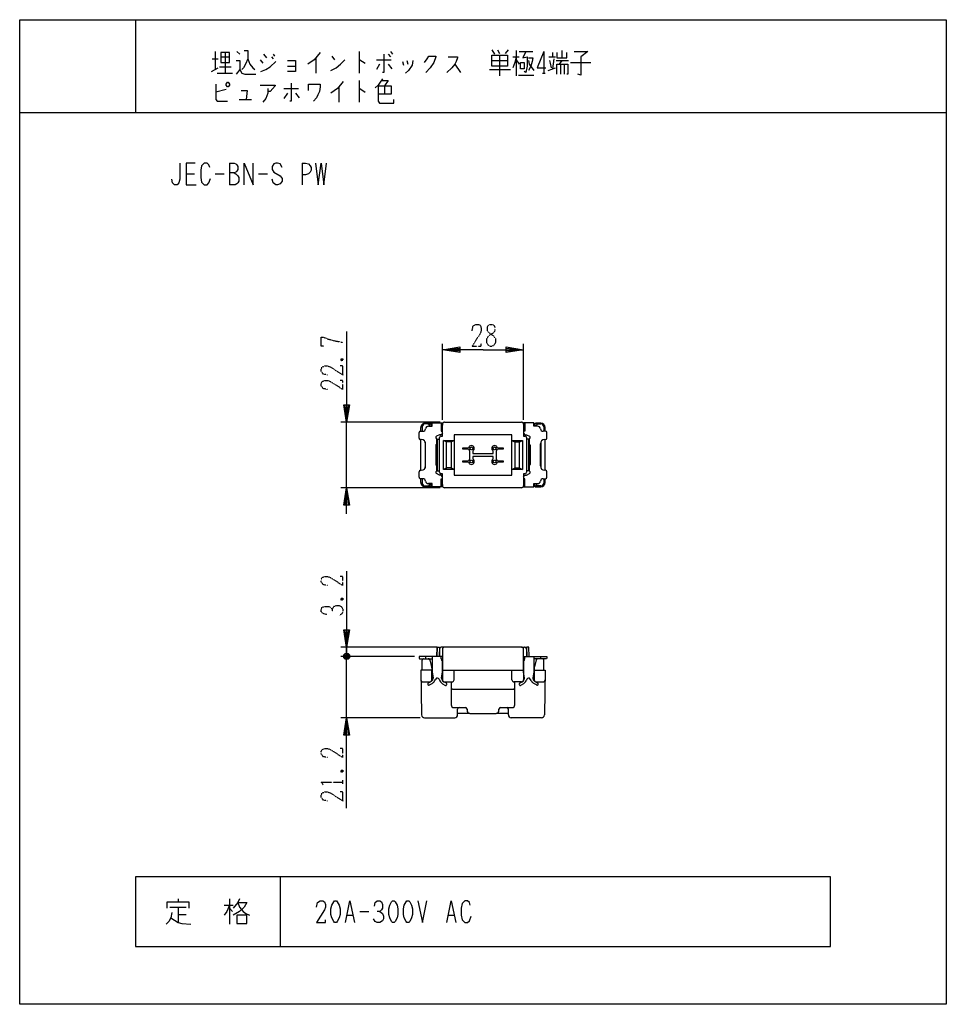
# Model space of a CAD drawing. Extents: x 0 to 320, y 0 to 340.
import ezdxf

# ---------------------------------------------------------------- set-up
doc = ezdxf.new("R2010")
doc.units = 0
doc.linetypes.add('DOT2', pattern=[0.125, 0, -0.125])
doc.layers.add('1', color=7, linetype='CONTINUOUS')

msp = doc.modelspace()

# ---------------------------------------------------------------- linework, layer by layer
at = {"layer": '1', "color": 5, "linetype": 'CONTINUOUS'}
for p, q in [((40, 340), (40, 308)), ((66.5, 326.5), (68.5, 326.5)), ((67.5, 329), (67.5, 322.75)), ((69.5, 327.125), (72.5, 327.125)), ((71, 328.6875), (71, 321.5)), ((75, 329), (76, 328.0625)), ((84.25, 328.0625), (85.25, 326.8125)), ((87, 327.125), (87.5, 326.5)), ((87.5, 328.0625), (88, 327.4375)), ((102.25, 326.8125), (102.25, 321.5)), ((107.75, 327.4375), (108.75, 326.1875)), ((117.25, 329), (117.25, 321.5)), ((127.25, 328.0625), (128, 327.125)), ((128, 329), (128.75, 328.0625)), ((163, 329.625), (164, 328.0625)), ((165, 329.625), (165.75, 328.375)), ((165.75, 327.75), (165.75, 320.5625)), ((167.75, 328.375), (168.75, 329.625)), ((170.25, 327.125), (172.5, 327.125)), ((171.5, 329.3125), (171.5, 320.5625)), ((172.5, 329), (177.25, 329)), ((181, 329), (181, 321.5)), ((182.75, 327.125), (185, 327.125)), ((184, 328.6875), (184, 327.125)), ((184.5, 326.5), (184, 323.0625)), ((187.25, 329.3125), (187.25, 326.8125)), ((66.25, 322.125), (68.5, 323.375)), ((69, 323.6875), (73, 323.6875)), ((83, 326.1875), (84, 324.9375)), ((92.5, 324), (95.25, 324)), ((123.25, 326.1875), (128.25, 326.1875)), ((124.25, 324.625), (123.25, 322.75)), ((127.25, 324.625), (128.5, 323.0625)), ((132.25, 325.5625), (132.5, 324.3125)), ((133.75, 325.875), (134, 324.625)), ((150.25, 324.625), (152.25, 321.8125)), ((163, 325.875), (168.5, 325.875)), ((171.5, 326.1875), (172.5, 324.625)), ((182.5, 322.4375), (185, 323.375)), ((185.25, 325.875), (189.5, 325.875)), ((187.25, 325.875), (186.25, 324.625)), ((186.75, 324.625), (186.75, 321.1875)), ((188, 324.625), (188, 321.1875)), ((190.25, 325.25), (197.25, 325.25)), ((68.25, 321.5), (73.5, 321.5)), ((162.25, 322.75), (169.5, 322.75)), ((172.25, 320.875), (177.5, 320.875)), ((180.5, 321.5), (181.5, 321.5)), ((110.25, 316.8125), (110.25, 311.5)), ((117.25, 319), (117.25, 311.5)), ((126, 317.125), (126, 314.3125)), ((71.25, 315.875), (67.75, 314.9375)), ((91.25, 316.1875), (96.25, 316.1875)), ((92.5, 314.625), (91.25, 312.75)), ((95.25, 314.625), (96.5, 313.0625)), ((75.75, 312.4375), (80, 312.4375)), ((0, 308), (320, 308)), ((72.5, 290.5), (72.5, 283)), ((97.5, 290.5), (97.5, 283)), ((57.5, 286.75), (60.3125, 286.75)), ((67.5, 286.75), (70.625, 286.75)), ((82.5, 286.75), (85.625, 286.75)), ((146, 201.85), (146, 228.05)), ((174, 201.85), (174, 228.05)), ((145.2, 201.05), (110.9, 201.05)), ((112.9, 178.35), (112.9, 201.05)), ((140, 200.699938), (141.8, 200.699938)), ((146.7, 201.05), (173.3, 201.05)), ((180, 200.7), (178.2, 200.7)), ((137.9, 195.5), (137.9, 197.4)), ((138.4, 197.9), (139.2094, 197.9)), ((138.5, 197.899938), (138.5, 199.199938)), ((139, 199.399938), (139, 197.899938)), ((141, 200.399938), (140, 200.399938)), ((141, 200.399938), (141.8, 200.399938)), ((141.5, 199.599938), (141.5, 199.899938)), ((141.5, 199.799938), (142.5, 199.799938)), ((142.3, 200.199938), (142.3, 199.799938)), ((142.3, 199.899938), (142.3, 199.799938)), ((145.6, 199.799938), (146, 199.799938)), ((174.4, 199.8), (174, 199.8)), ((178.5, 199.8), (177.5, 199.8)), ((177.7, 200.2), (177.7, 199.8)), ((177.7, 199.9), (177.7, 199.8)), ((179, 200.4), (178.2, 200.4)), ((178.5, 199.6), (178.5, 199.9)), ((179, 200.4), (180, 200.4)), ((181.6, 197.900062), (180.7906, 197.900062)), ((181, 199.4), (181, 197.9)), ((181.5, 197.9), (181.5, 199.2)), ((182.1, 195.500062), (182.1, 197.400062)), ((138.7, 195), (138.4, 195)), ((138.5, 184.399938), (138.5, 194.999938)), ((140, 194.24827), (140, 185.151607)), ((144, 193.349938), (144, 195.241681)), ((144.2, 195.199938), (145, 195.199938)), ((144.2, 184.199938), (144.2, 195.199938)), ((144.2, 195.199938), (144.2, 184.199938)), ((145, 183.7), (145, 195.7)), ((147.294427, 194.252786), (146.4, 194.7)), ((147.4, 185.2), (147.4, 194.2)), ((148.881966, 194.2), (147.518034, 194.2)), ((149, 194.2), (149, 185.2)), ((150, 194.7), (149.105573, 194.252786)), ((170, 194.7), (170.894427, 194.252786)), ((171, 194.2), (171, 185.2)), ((171.118034, 194.2), (172.481966, 194.2)), ((172.6, 185.2), (172.6, 194.2)), ((172.705573, 194.252786), (173.6, 194.7)), ((175, 195.7), (175, 183.7)), ((175.8, 195.2), (175, 195.2)), ((175.8, 195.2), (175.8, 184.2)), ((175.8, 184.2), (175.8, 195.2)), ((176, 193.35), (176, 195.241742)), ((180, 194.248331), (180, 185.151669)), ((181.3, 195.000062), (181.6, 195.000062)), ((181.5, 184.4), (181.5, 195)), ((140.2, 185.9), (140.2, 193.5)), ((143.7, 193.049938), (143.7, 186.349938)), ((143.7, 193.049938), (143.7, 186.349938)), ((144.2, 193.349938), (144, 193.349938)), ((144.2, 193.349938), (144, 193.349938)), ((153, 192.2), (155.031754, 192.2)), ((155.5, 188.316025), (155.5, 191.083975)), ((164.5, 191.083975), (164.5, 188.316025)), ((175.8, 193.35), (176, 193.35)), ((175.8, 193.35), (176, 193.35)), ((176.3, 193.05), (176.3, 186.35)), ((176.3, 193.05), (176.3, 186.35)), ((179.8, 185.900062), (179.8, 193.500062)), ((137.9, 182), (137.9, 183.9)), ((138.4, 184.4), (138.7, 184.4)), ((144, 186.049938), (144, 184.158196)), ((144, 184.158196), (144, 186.049938)), ((144, 186.049938), (144.2, 186.049938)), ((144, 186.049938), (144.2, 186.049938)), ((144.2, 184.199938), (145, 184.199938)), ((147.294427, 185.147214), (146.4, 184.7)), ((148.881966, 185.2), (147.518034, 185.2)), ((150, 184.7), (149.105573, 185.147214)), ((170, 184.7), (170.894427, 185.147214)), ((171.118034, 185.2), (172.481966, 185.2)), ((172.705573, 185.147214), (173.6, 184.7)), ((175.8, 184.2), (175, 184.2)), ((176, 186.05), (175.8, 186.05)), ((176, 186.05), (175.8, 186.05)), ((176, 184.158258), (176, 186.05)), ((176, 186.05), (176, 184.158258)), ((181.6, 184.400062), (181.3, 184.400062)), ((182.1, 182.000062), (182.1, 183.900062)), ((139.2094, 181.5), (138.4, 181.5)), ((138.5, 180.199938), (138.5, 181.499938)), ((139, 181.499938), (139, 179.999938)), ((180.7906, 181.500062), (181.6, 181.500062)), ((181, 181.5), (181, 180)), ((181.5, 180.2), (181.5, 181.5)), ((145.2, 178.35), (110.9, 178.35)), ((140, 178.999938), (141, 178.999938)), ((141.8, 178.699938), (140, 178.699938)), ((141, 178.999938), (141.8, 178.999938)), ((141.5, 179.499938), (141.5, 179.799855)), ((141.5, 179.599938), (142.5, 179.599938)), ((142.3, 179.499938), (142.3, 179.599938)), ((142.3, 179.599938), (142.3, 179.199938)), ((142.5, 178.644596), (142.5, 178.699938)), ((146, 179.599938), (145.6, 179.599938)), ((145.6, 179.599938), (146, 179.599938)), ((173.3, 178.35), (146.7, 178.35)), ((174, 179.6), (174.4, 179.6)), ((174.4, 179.6), (174, 179.6)), ((178.5, 179.6), (177.5, 179.6)), ((177.5, 178.644658), (177.5, 178.7)), ((177.7, 179.5), (177.7, 179.6)), ((177.7, 179.6), (177.7, 179.2)), ((179, 179), (178.2, 179)), ((178.2, 178.7), (180, 178.7)), ((178.5, 179.5), (178.5, 179.799916)), ((180, 179), (179, 179)), ((144.2, 123.35), (110.9, 123.35)), ((112.9, 120.15), (112.9, 123.35)), ((112.9, 123.15), (112.9, 120.15)), ((144, 120.15), (144.2, 123.35)), ((144.2, 123.35), (144, 120.15)), ((145, 122.65), (145, 120.15)), ((146.7, 123.35), (145.7, 123.35)), ((173.3, 123.35), (146.7, 123.35)), ((173.3, 123.35), (174.3, 123.35)), ((175, 122.65), (175, 120.15)), ((136.4, 120.15), (110.9, 120.15)), ((136.4, 120.15), (110.9, 120.15)), ((113.9, 120.65), (111.9, 119.65)), ((111.9, 120.65), (113.9, 119.65)), ((112.4, 119.15), (113.4, 121.15)), ((112.9, 115.15), (112.9, 120.15)), ((112.9, 98.95), (112.9, 120.15)), ((140.195355, 120.15), (140.195355, 119.35)), ((145.6, 119.24282), (145.6, 120.15)), ((145.6, 119.35), (146, 119.35)), ((174.4, 119.35), (174, 119.35)), ((174.4, 119.24282), (174.4, 120.15)), ((179.804645, 120.15), (179.804645, 119.35)), ((139, 115.35), (139, 118.85)), ((141.598978, 118.978831), (142.266235, 116.476619)), ((142.3, 116.218956), (142.3, 115.35)), ((177.7, 116.218956), (177.7, 115.35)), ((178.401022, 118.978831), (177.733765, 116.476619)), ((181, 115.35), (181, 118.85)), ((142.3, 112.05), (142.3, 115.35)), ((142.772727, 112.85), (142.3, 112.85)), ((142.8, 112.65), (142.772727, 112.85)), ((143.304885, 111.654961), (143.68513, 112.321594)), ((144.835462, 112.282373), (145.128163, 111.675497)), ((146, 112.85), (145.727273, 112.85)), ((146, 114.85), (146, 112.05)), ((150, 112.05), (150, 115.35)), ((170, 112.05), (170, 115.35)), ((174, 114.85), (174, 112.05)), ((174, 112.85), (174.272727, 112.85)), ((175.164538, 112.282373), (174.871837, 111.675497)), ((176.695115, 111.654961), (176.31487, 112.321594)), ((177.227273, 112.85), (177.7, 112.85)), ((177.7, 115.35), (177.7, 112.05)), ((139.260483, 111.35), (141.6, 111.35)), ((142.052508, 111.492798), (141.100932, 110.943395)), ((141.580912, 110.296752), (142.454588, 110.80117)), ((146.052615, 110.68118), (146.841147, 110.225918)), ((147.352031, 110.854719), (146.447382, 111.377021)), ((146.7, 111.35), (149.3, 111.35)), ((149, 111.35), (149, 109.35)), ((149, 109.35), (149, 103.45)), ((149.5, 108.85), (170.5, 108.85)), ((173.3, 111.35), (170.7, 111.35)), ((171, 109.35), (171, 111.35)), ((171, 103.45), (171, 109.35)), ((172.647969, 110.854719), (173.552618, 111.377021)), ((173.947385, 110.68118), (173.158853, 110.225918)), ((178.419088, 110.296752), (177.545412, 110.80117)), ((177.947492, 111.492798), (178.899068, 110.943395)), ((178.4, 111.35), (180.739517, 111.35)), ((150, 102.45), (154, 102.45)), ((166, 102.45), (170, 102.45)), ((138.281875, 98.95), (110.9, 98.95)), ((139.781875, 98.95), (150.25, 98.95)), ((151.25, 99.95), (151.25, 101.95)), ((155.5, 100.45), (151.25, 100.45)), ((154.5, 101.95), (154.5, 101.45)), ((155.5, 100.45), (164.5, 100.45)), ((168.75, 100.45), (164.5, 100.45)), ((165.5, 101.45), (165.5, 101.95)), ((168.75, 99.95), (168.75, 101.95)), ((180.218125, 98.95), (169.75, 98.95)), ((90, 44), (90, 20)), ((54.6875, 36.375), (54.6875, 35.4375)), ((70.625, 34.1875), (73.75, 34.1875)), ((72.5, 36.375), (72.5, 27.625)), ((51.875, 33.5625), (57.5, 33.5625)), ((54.6875, 33.5625), (54.6875, 28.25)), ((54.6875, 31.0625), (57.5, 31.0625)), ((72.5, 33.25), (73.4375, 32)), ((113.125, 30.75), (115, 30.75)), ((117.5, 32), (120.625, 32)), ((148.125, 30.75), (150, 30.75))]:
    msp.add_line(p, q, dxfattribs=at)
at = {"layer": '1', "color": 5, "linetype": 'DOT2'}
for p, q in [((111.025, 222.925), (111.65, 222.3)), ((111.025, 140.225), (111.65, 139.6)), ((111.025, 80.825), (111.65, 80.2)), ((111.65, 76.1375), (111.65, 77.3875))]:
    msp.add_line(p, q, dxfattribs=at)
at = {"layer": '1', "color": 5, "linetype": 'CONTINUOUS'}
for points in [[(0, 0), (0, 340), (320, 340), (320, 0), (0, 0)], [(69.5, 328.6875), (69.5, 325.25), (72.5, 325.25), (72.5, 328.6875), (69.5, 328.6875)], [(163, 327.75), (168.5, 327.75), (168.5, 324), (163, 324), (163, 327.75)], [(173, 325.25), (174.25, 325.25), (174.25, 323.0625), (173, 323.0625), (173, 325.25)], [(71.25, 317.75), (71.75, 318.375), (72, 318.375), (72.5, 317.75), (72.5, 317.4375), (72, 316.8125), (71.75, 316.8125), (71.25, 317.4375), (71.25, 317.75)], [(144, 195.241681), (144, 193.349938)], [(170, 196.7), (150, 196.7), (150, 182.7), (170, 182.7)], [(176, 195.241742), (176, 193.35)], [(174, 118.55), (174, 114.85)], [(146, 115.35), (146, 114.85), (146, 115.35)], [(280, 20), (280, 44), (40, 44), (40, 20), (280, 20)], [(108.75, 35.75), (109.375, 35.75), (109.6875, 35.4375), (110.3125, 34.1875), (110.625, 32.9375), (110.625, 31.0625), (110.3125, 29.8125), (109.6875, 28.5625), (109.375, 28.25), (108.75, 28.25), (108.4375, 28.5625), (107.8125, 29.8125), (107.5, 31.0625), (107.5, 32.9375), (107.8125, 34.1875), (108.4375, 35.4375), (108.75, 35.75)], [(128.75, 35.75), (129.375, 35.75), (129.6875, 35.4375), (130.3125, 34.1875), (130.625, 32.9375), (130.625, 31.0625), (130.3125, 29.8125), (129.6875, 28.5625), (129.375, 28.25), (128.75, 28.25), (128.4375, 28.5625), (127.8125, 29.8125), (127.5, 31.0625), (127.5, 32.9375), (127.8125, 34.1875), (128.4375, 35.4375), (128.75, 35.75)], [(133.75, 35.75), (134.375, 35.75), (134.6875, 35.4375), (135.3125, 34.1875), (135.625, 32.9375), (135.625, 31.0625), (135.3125, 29.8125), (134.6875, 28.5625), (134.375, 28.25), (133.75, 28.25), (133.4375, 28.5625), (132.8125, 29.8125), (132.5, 31.0625), (132.5, 32.9375), (132.8125, 34.1875), (133.4375, 35.4375), (133.75, 35.75)], [(75, 30.75), (75, 27.9375), (78.4375, 27.9375), (78.4375, 30.75), (75, 30.75)]]:
    msp.add_lwpolyline(points, close=True, dxfattribs=at)
for points in [[(78.75, 326.5), (78, 324.625), (77.25, 323.375), (76.75, 322.75)], [(77.5, 329.3125), (78.75, 329.3125), (78.75, 326.5), (79.5, 324.625), (80.5, 323.375), (81.25, 322.75)], [(103.75, 328.6875), (101.75, 326.1875), (99.5, 324.625)], [(125.75, 328.0625), (125.75, 321.8125), (125.25, 321.8125)], [(139.75, 325.25), (140.75, 326.5), (141.25, 327.4375), (143.75, 327.4375), (143.75, 327.125), (143, 325.25), (141.75, 323.375), (140.25, 321.8125)], [(148, 327.125), (151.25, 327.125), (151.25, 326.8125), (150.75, 325.5625), (150.25, 324.625), (149.25, 323.375), (147.5, 321.8125)], [(171.5, 327.125), (171, 325.25), (170.25, 323.375)], [(174.75, 329), (173.75, 326.8125), (175.25, 327.125), (175.25, 324), (174.75, 321.8125), (174.25, 322.125)], [(175.75, 326.8125), (177.25, 326.8125), (177, 325.5625), (176.5, 324), (175.75, 322.4375)], [(181, 329), (178.75, 323.375), (181.75, 323.375)], [(185.5, 328.6875), (185.5, 326.8125), (189, 326.8125), (189, 328.6875)], [(191.5, 329), (196.25, 329), (193.75, 327.125), (193.75, 320.875), (192.75, 321.1875)], [(74.75, 325.875), (76, 325.875), (76, 322.75), (74.75, 321.1875)], [(83.25, 322.125), (85, 322.75), (86.5, 323.6875), (88.5, 325.5625)], [(92.5, 325.875), (95.25, 325.875), (95.25, 322.125), (92.5, 322.125)], [(107.5, 322.4375), (109.25, 323.375), (110.75, 324.625), (112.25, 326.1875)], [(117.25, 326.1875), (117.5, 326.1875), (119.25, 324.9375)], [(135.75, 325.875), (135.5, 324.3125), (134.25, 322.4375), (133.25, 321.5)], [(175.75, 325.875), (176, 324.625), (177.5, 322.4375)], [(183, 325.875), (183.25, 324.9375), (183.5, 323.375)], [(185.5, 321.1875), (185.5, 324.625), (189.25, 324.625), (189.25, 321.1875), (189, 321.1875)], [(76, 322.75), (76.75, 321.5), (77.75, 321.1875), (81.5, 321.1875)], [(125.25, 319.625), (124.5, 318.375), (123.75, 317.4375), (122.75, 316.5)], [(67.75, 317.75), (67.75, 312.4375), (68.25, 311.8125), (71.75, 311.8125)], [(83, 317.4375), (88.25, 317.4375), (88.25, 317.125), (86.5, 315.25), (85.75, 315.25)], [(93.75, 318.0625), (93.75, 311.8125), (93.25, 311.8125)], [(99.75, 315.5625), (99.75, 317.75), (103.75, 317.75), (103.75, 316.8125), (103.5, 315.25), (103, 314), (102.5, 313.0625), (101.5, 311.8125)], [(111.75, 318.6875), (109.75, 316.1875), (107.5, 314.625)], [(123.75, 317.125), (128.25, 317.125), (128.25, 314.3125), (123.75, 314.3125)], [(123.75, 317.125), (123.75, 311.8125), (124.25, 311.1875), (129.25, 311.1875), (129.25, 312.4375)], [(125, 319), (127.25, 319), (126, 317.125)], [(76.5, 315.5625), (78.5, 315.5625), (78.25, 312.4375)], [(85.75, 316.1875), (85.75, 314.625), (85, 312.75), (84, 311.5)], [(117.25, 316.1875), (117.5, 316.1875), (119.25, 314.9375)], [(55.3125, 290.5), (55.3125, 284.875), (55, 283.625), (54.375, 283), (53.4375, 283), (52.8125, 283.625), (52.5, 284.875)], [(60.625, 290.5), (57.5, 290.5), (57.5, 283), (60.9375, 283)], [(65.625, 288.9375), (65.3125, 289.875), (64.6875, 290.5), (63.75, 290.5), (62.8125, 289.5625), (62.5, 288), (62.5, 285.5), (62.8125, 283.9375), (63.75, 283), (64.6875, 283), (65.3125, 283.625), (65.9375, 285.1875)], [(72.5, 290.5), (74.0625, 290.5), (74.6875, 290.1875), (75, 289.875), (75.3125, 289.25), (75.3125, 288.3125), (75, 287.6875), (74.6875, 287.375), (74.0625, 287.0625), (72.5, 287.0625)], [(77.5, 283), (77.5, 290.5), (80.625, 283), (80.625, 290.5)], [(90.625, 288.9375), (90, 290.1875), (89.0625, 290.5), (88.4375, 290.5), (87.8125, 290.1875), (87.1875, 289.25), (87.1875, 288.3125), (87.8125, 287.375), (90, 286.125), (90.625, 285.1875), (90.625, 284.25), (90, 283.3125), (89.0625, 283), (88.4375, 283), (87.5, 283.625), (87.1875, 284.875)], [(97.5, 290.5), (98.75, 290.5), (99.6875, 290.1875), (100.3125, 289.5625), (100.625, 288.9375), (100.625, 288), (100.3125, 287.375), (99.6875, 286.75), (98.75, 286.4375), (97.5, 286.4375)], [(102.1875, 290.5), (103.125, 283), (104.0625, 290.5), (105, 283), (105.9375, 290.5)], [(74.0625, 287.0625), (74.6875, 286.75), (75.3125, 286.125), (75.625, 285.5), (75.625, 284.25), (75.3125, 283.625), (75, 283.3125), (74.375, 283), (72.5, 283)], [(112.9, 232.3), (112.9, 201.05), (111.9, 207.05), (113.9, 207.05), (112.9, 201.05), (112.4, 207.05), (113.4, 207.05), (112.9, 201.05)], [(160, 226.05), (146, 226.05), (152, 227.05), (152, 225.05), (146, 226.05), (152, 226.55), (152, 225.55), (146, 226.05)], [(160, 226.05), (174, 226.05), (168, 225.05), (168, 227.05), (174, 226.05), (168, 225.55), (168, 226.55), (174, 226.05)], [(141.187124, 199.600191), (142.5, 199.6), (142.5, 200.755342), (146, 200.754294), (146, 199.954294), (145.6, 199.954414)], [(145.6, 200.75435), (145.6, 197.899938), (146, 197.899938)], [(178.812876, 199.600253), (177.5, 199.600062), (177.5, 200.755404), (174, 200.754356), (174, 199.954356), (174.4, 199.954476)], [(174.4, 200.754412), (174.4, 197.9), (174, 197.9)], [(145.5, 196.2), (146, 196.2), (146, 200.35)], [(174, 200.35), (174, 196.2), (174.5, 196.2)], [(174, 197.2), (174.5, 196.7), (175, 196.7), (176.037495, 196.139996)], [(146, 197.199938), (145.5, 196.699938), (145, 196.699938), (143.962505, 196.139934)], [(150, 184.7), (146.4, 184.7), (146.4, 194.7), (150, 194.7)], [(170, 194.7), (173.6, 194.7), (173.6, 184.7), (170, 184.7)], [(155.031754, 191.7), (153, 191.7), (153, 192.2)], [(156.5, 191.083975), (156.5, 190.2), (163.5, 190.2), (163.5, 191.083975)], [(164.968246, 192.2), (167, 192.2), (167, 191.7), (164.968246, 191.7)], [(155.031754, 187.2), (153, 187.2), (153, 187.7), (155.031754, 187.7)], [(163.5, 188.316025), (163.5, 189.2), (156.5, 189.2), (156.5, 188.316025)], [(164.968246, 187.7), (167, 187.7), (167, 187.2), (164.968246, 187.2)], [(146, 182.199938), (145.5, 182.699938), (145, 182.699938), (143.962505, 183.259942)], [(146, 179.05), (146, 183.2), (145.5, 183.2)], [(145.6, 178.645588), (145.6, 181.499938), (146, 181.499938)], [(174, 182.2), (174.5, 182.7), (175, 182.7), (176.037495, 183.260004)], [(174.5, 183.2), (174, 183.2), (174, 179.05)], [(174.4, 178.64565), (174.4, 181.5), (174, 181.5)], [(112.9, 169.35), (112.9, 178.35), (113.9, 172.35), (111.9, 172.35), (112.9, 178.35), (113.4, 172.35), (112.4, 172.35), (112.9, 178.35)], [(145.6, 179.449982), (146, 179.449983), (146, 178.645708), (142.5, 178.64466), (142.5, 179.8), (141.187124, 179.799809)], [(174.4, 179.450044), (174, 179.450045), (174, 178.64577), (177.5, 178.644722), (177.5, 179.800062), (178.812876, 179.799871)], [(112.9, 149.6), (112.9, 123.35), (111.9, 129.35), (113.9, 129.35), (112.9, 123.35), (112.4, 129.35), (113.4, 129.35), (112.9, 123.35)], [(144, 120.15), (144.2, 123.35), (145, 123.3), (144.816404, 120.380951)], [(144, 120.15), (144.2, 123.35), (145, 123.3), (144.816404, 120.380951)], [(146, 122.65), (146, 115.35), (174, 115.35), (174, 122.65)], [(176, 120.15), (175.8, 123.35), (175, 123.3), (175.183596, 120.380951)], [(112.4, 121.15), (113.4, 121.15), (113.9, 120.65), (113.9, 119.65), (113.4, 119.15), (112.4, 119.15), (111.9, 119.65), (111.9, 120.65), (112.4, 121.15), (113.4, 119.15)], [(146, 120.15), (146, 120.15), (137.9, 120.15), (137.9, 119.55), (138.1, 119.35), (142.5, 119.35)], [(142.5, 120.15), (142.5, 114.85), (142.8, 112.65)], [(174, 120.15), (174, 120.15), (182.1, 120.15), (182.1, 119.55), (181.9, 119.35), (177.5, 119.35)], [(177.5, 120.15), (177.5, 114.85), (177.2, 112.65)], [(145.7, 112.65), (146, 114.85), (146, 118.55)], [(174.3, 112.65), (174, 114.85), (174, 118.55)], [(142.5, 115.35), (138.5, 115.35), (138.782042, 99.93171)], [(177.5, 115.35), (181.5, 115.35), (181.217958, 99.93171)], [(112.9, 67.7), (112.9, 98.95), (113.9, 92.95), (111.9, 92.95), (112.9, 98.95), (113.4, 92.95), (112.4, 92.95), (112.9, 98.95)], [(50.9375, 33.25), (50.9375, 35.4375), (58.4375, 35.4375), (58.4375, 33.25)], [(72.5, 34.1875), (71.5625, 32), (70.625, 30.75)], [(75.9375, 36.375), (75.3125, 35.125), (73.75, 33.25)], [(75.3125, 35.125), (78.4375, 35.125), (77.5, 33.5625), (75.9375, 32), (73.75, 30.75)], [(75.3125, 35.125), (75.9375, 33.5625), (77.1875, 32), (78.125, 31.375), (79.375, 30.75)], [(102.5, 33.5625), (102.8125, 35.125), (103.75, 35.75), (104.6875, 35.75), (105.3125, 35.4375), (105.625, 34.5), (105.625, 33.5625), (105.3125, 32.625), (102.5, 28.25), (105.625, 28.25), (105.625, 29.1875)], [(112.5, 28.25), (114.0625, 35.75), (115.625, 28.25)], [(122.5, 33.875), (122.8125, 35.125), (123.4375, 35.75), (124.375, 35.75), (125, 35.4375), (125.3125, 34.5), (125.3125, 33.25), (125, 32.625), (124.375, 32), (123.4375, 32)], [(137.5, 35.75), (139.0625, 28.25), (140.625, 35.75)], [(147.5, 28.25), (149.0625, 35.75), (150.625, 28.25)], [(155.625, 34.1875), (155.3125, 35.125), (154.6875, 35.75), (153.75, 35.75), (152.8125, 34.8125), (152.5, 33.25), (152.5, 30.75), (152.8125, 29.1875), (153.75, 28.25), (154.6875, 28.25), (155.3125, 28.875), (155.9375, 30.4375)], [(52.5, 31.6875), (52.1875, 29.8125), (51.5625, 28.5625), (50.625, 27.625)], [(124.375, 32), (125.3125, 31.375), (125.625, 30.4375), (125.625, 29.5), (125.3125, 28.875), (124.375, 28.25), (123.4375, 28.25), (122.8125, 28.5625), (122.1875, 29.5)], [(52.1875, 29.8125), (54.6875, 28.25), (55.9375, 27.9375), (59.0625, 27.625)]]:
    msp.add_lwpolyline(points, dxfattribs=at)
at = {"layer": '1', "color": 5, "linetype": 'DOT2'}
for points in [[(156.25, 232.6125), (156.5625, 234.175), (157.5, 234.8), (158.4375, 234.8), (159.0625, 234.4875), (159.375, 233.55), (159.375, 232.6125), (159.0625, 231.675), (156.25, 227.3), (159.375, 227.3), (159.375, 228.2375)], [(105.0875, 227.3), (104.15, 227.3), (104.15, 230.425), (104.775, 230.425), (106.3375, 229.8), (108.525, 229.175), (111.65, 228.55)], [(111.025, 222.3), (111.65, 222.925), (111.65, 222.3), (111.025, 222.3), (111.025, 222.925), (111.65, 222.925)], [(106.3375, 217.3), (104.775, 217.6125), (104.15, 218.55), (104.15, 219.4875), (104.4625, 220.1125), (105.4, 220.425), (106.3375, 220.425), (107.275, 220.1125), (111.65, 217.3), (111.65, 220.425), (110.7125, 220.425)], [(106.3375, 212.3), (104.775, 212.6125), (104.15, 213.55), (104.15, 214.4875), (104.4625, 215.1125), (105.4, 215.425), (106.3375, 215.425), (107.275, 215.1125), (111.65, 212.3), (111.65, 215.425), (110.7125, 215.425)], [(106.3375, 144.6), (104.775, 144.9125), (104.15, 145.85), (104.15, 146.7875), (104.4625, 147.4125), (105.4, 147.725), (106.3375, 147.725), (107.275, 147.4125), (111.65, 144.6), (111.65, 147.725), (110.7125, 147.725)], [(111.025, 139.6), (111.65, 140.225), (111.65, 139.6), (111.025, 139.6), (111.025, 140.225), (111.65, 140.225)], [(106.025, 134.6), (104.775, 134.9125), (104.15, 135.5375), (104.15, 136.475), (104.4625, 137.1), (105.4, 137.4125), (106.65, 137.4125), (107.275, 137.1), (107.9, 136.475), (107.9, 135.5375)], [(107.9, 136.475), (108.525, 137.4125), (109.4625, 137.725), (110.4, 137.725), (111.025, 137.4125), (111.65, 136.475), (111.65, 135.5375), (111.3375, 134.9125), (110.4, 134.2875)], [(106.3375, 85.2), (104.775, 85.5125), (104.15, 86.45), (104.15, 87.3875), (104.4625, 88.0125), (105.4, 88.325), (106.3375, 88.325), (107.275, 88.0125), (111.65, 85.2), (111.65, 88.325), (110.7125, 88.325)], [(111.025, 80.2), (111.65, 80.825), (111.65, 80.2), (111.025, 80.2), (111.025, 80.825), (111.65, 80.825)], [(104.775, 75.825), (104.15, 76.7625), (111.65, 76.7625)], [(106.3375, 70.2), (104.775, 70.5125), (104.15, 71.45), (104.15, 72.3875), (104.4625, 73.0125), (105.4, 73.325), (106.3375, 73.325), (107.275, 73.0125), (111.65, 70.2), (111.65, 73.325), (110.7125, 73.325)]]:
    msp.add_lwpolyline(points, dxfattribs=at)
msp.add_lwpolyline([(162.5, 234.8), (163.125, 234.8), (163.75, 234.4875), (164.0625, 233.8625), (164.0625, 232.6125), (163.75, 231.9875), (161.875, 230.7375), (161.25, 229.8), (161.25, 228.55), (161.5625, 227.925), (161.875, 227.6125), (162.5, 227.3), (163.125, 227.3), (163.75, 227.6125), (164.0625, 227.925), (164.375, 228.55), (164.375, 229.8), (163.75, 230.7375), (161.875, 231.9875), (161.5625, 232.6125), (161.5625, 233.8625), (161.875, 234.4875), (162.5, 234.8)], close=True, dxfattribs=at)
at = {"layer": '1', "color": 5, "linetype": 'CONTINUOUS'}
for centre in [(156, 191.95), (164, 191.95), (156, 187.45), (164, 187.45)]:
    msp.add_circle(centre, 0.5, dxfattribs=at)
for centre, radius, start, end in [((140, 199.199938), 1.5, 89.999999, -179.999998), ((141.8, 200.199938), 0.5, 0, 89.999999), ((146.7, 200.35), 0.7, 89.999999, -179.999998), ((173.3, 200.35), 0.7, 0, 89.999999), ((178.2, 200.2), 0.5, 89.999999, 179.999998), ((180, 199.2), 1.5, 0, 89.999999), ((138.4, 197.4), 0.5, 89.999999, 179.999998), ((140, 199.399938), 1, 89.999999, 179.999998), ((139.209561, 198.899553), 0.999553, -90.00925, -9.506646), ((141.187124, 198.599283), 1.000908, 89.999999, 172.237957), ((141, 199.899938), 0.5, 0, 89.999999), ((141.8, 199.899938), 0.5, 0, 89.999999), ((178.2, 199.9), 0.5, 89.999999, -179.999998), ((179, 199.9), 0.5, 89.999999, 179.999998), ((178.812876, 198.599345), 1.000908, 7.762041, 89.999999), ((180.790439, 198.899615), 0.999553, -170.493353, -89.990749), ((180, 199.4), 1, 0, 89.999999), ((181.6, 197.400062), 0.5, 0, 89.999999), ((138.4, 195.5), 0.5, 179.999998, -89.999999), ((138.7, 193.5), 1.5, 0, 89.999999), ((144.2, 195.699938), 0.5, 118.358659, -89.999999), ((145.5, 195.7), 0.5, 89.999999, -179.999998), ((147.518034, 194.7), 0.5, -116.56505, -89.999999), ((148.881966, 194.7), 0.5, -89.999999, -63.434948), ((171.118034, 194.7), 0.5, -116.56505, -89.999999), ((172.481966, 194.7), 0.5, -89.999999, -63.434948), ((174.5, 195.7), 0.5, 0, 89.999999), ((175.8, 195.7), 0.5, -89.999999, 61.64134), ((181.3, 193.500062), 1.5, 89.999999, 179.999998), ((181.6, 195.500062), 0.5, -89.999999, 0), ((144, 193.049938), 0.3, 89.999999, -179.999998), ((144, 193.049938), 0.3, 89.999999, 179.999998), ((156, 191.95), 1, -59.999999, 165.522486), ((156, 191.95), 1, -165.522486, -119.999999), ((164, 191.95), 1, 14.477512, -119.999999), ((164, 191.95), 1, -59.999999, -14.477512), ((176, 193.05), 0.3, 0, 89.999999), ((176, 193.05), 0.3, 0, 89.999999), ((156, 187.45), 1, -165.522486, 59.999999), ((156, 187.45), 1, 119.999999, 165.522486), ((164, 187.45), 1, 119.999999, -14.477512), ((164, 187.45), 1, 14.477512, 59.999999), ((138.4, 183.9), 0.5, 89.999999, 179.999998), ((138.7, 185.9), 1.5, -89.999999, 0), ((144, 186.349938), 0.3, 179.999998, -89.999999), ((144, 186.349938), 0.3, 179.999998, -89.999999), ((144.2, 183.699938), 0.5, 89.999999, -118.358659), ((145.5, 183.7), 0.5, 179.999998, -89.999999), ((147.518034, 184.7), 0.5, 89.999999, 116.56505), ((148.881966, 184.7), 0.5, 63.434948, 89.999999), ((171.118034, 184.7), 0.5, 89.999999, 116.56505), ((172.481966, 184.7), 0.5, 63.434948, 89.999999), ((174.5, 183.7), 0.5, -89.999999, 0), ((175.8, 183.7), 0.5, -61.64134, 89.999999), ((176, 186.35), 0.3, -89.999999, 0), ((176, 186.35), 0.3, -89.999999, 0), ((181.3, 185.900062), 1.5, -179.999998, -89.999999), ((181.6, 183.900062), 0.5, 0, 89.999999), ((138.4, 182), 0.5, 179.999998, -89.999999), ((139.209556, 180.500433), 0.999567, 9.521021, 90.00896), ((141.187124, 180.800717), 1.000908, -172.251537, -89.999999), ((178.812876, 180.800779), 1.000908, -89.999999, -7.748461), ((180.790444, 180.500494), 0.999567, 89.991039, 170.478977), ((180, 180.2), 1.5, -89.999999, 0), ((181.6, 182.000062), 0.5, -89.999999, 0), ((140, 180.199938), 1.5, 179.999998, -89.999999), ((140, 179.999938), 1, -179.999998, -89.999999), ((141, 179.499938), 0.5, -89.999999, 0), ((141.8, 179.499938), 0.5, -89.999999, 0), ((141.8, 179.199938), 0.5, -89.999999, 0), ((146.7, 179.05), 0.7, 179.999998, -89.999999), ((173.3, 179.05), 0.7, -89.999999, 0), ((178.2, 179.5), 0.5, 179.999998, -89.999999), ((178.2, 179.2), 0.5, 179.999998, -89.999999), ((179, 179.5), 0.5, 179.999998, -89.999999), ((180, 180), 1, -89.999999, 0), ((145.7, 122.65), 0.7, 89.999999, 179.999998), ((146.7, 122.65), 0.7, 89.999999, -179.999998), ((173.3, 122.65), 0.7, 0, 89.999999), ((174.3, 122.65), 0.7, 0, 89.999999), ((139.5, 118.85), 0.5, 89.999999, -179.999998), ((141.115861, 118.85), 0.5, 14.931417, 89.999999), ((143.718573, 120.45), 1.1, -15.82662, -3.598932), ((143.718573, 120.45), 1.1, -15.82662, -3.598932), ((146.4, 119.24282), 0.8, -179.999998, -119.999999), ((173.6, 119.24282), 0.8, -59.999999, 0), ((176.281427, 120.45), 1.1, -176.401066, -164.173378), ((178.884139, 118.85), 0.5, 89.999999, 165.068581), ((180.5, 118.85), 0.5, 0, 89.999999), ((141.3, 116.218956), 1, 0, 14.931417), ((178.7, 116.218956), 1, 165.068581, -179.999998), ((141.306967, 112.7944), 1.5, -60.196479, -5.524231), ((144.25, 112), 0.65, 25.748408, 150.346089), ((147.200316, 112.674967), 1.500524, -179.046634, -120.117864), ((172.799684, 112.674967), 1.500524, -59.882135, -0.953364), ((175.75, 112), 0.65, 29.653909, 154.251591), ((178.693033, 112.7944), 1.5, -174.475768, -119.80352), ((139.260483, 112.05), 0.7, -178.952022, -89.999999), ((141.315528, 110.601224), 0.403897, 122.094247, -48.923902), ((141.6, 112.05), 0.7, -89.999999, 0), ((141.306967, 112.7944), 2.3, -60.068404, -29.696671), ((147.199797, 112.674662), 2.3, -154.25162, -119.918981), ((146.7, 112.05), 0.7, 179.999998, -89.999999), ((147.119142, 110.521994), 0.406132, -133.196052, 55.010136), ((149.5, 109.35), 0.5, 179.999998, -89.999999), ((149.3, 112.05), 0.7, -89.999999, 0), ((170.7, 112.05), 0.7, -179.999998, -89.999999), ((170.5, 109.35), 0.5, -89.999999, 0), ((172.880858, 110.521994), 0.406132, 124.989862, -46.803946), ((173.3, 112.05), 0.7, -89.999999, 0), ((172.800203, 112.674662), 2.3, -60.081017, -25.748378), ((178.693033, 112.7944), 2.3, -150.303328, -119.931595), ((178.4, 112.05), 0.7, -179.999998, -89.999999), ((178.684472, 110.601224), 0.403897, -131.076096, 57.905751), ((180.739517, 112.05), 0.7, -89.999999, -1.047977), ((150, 103.45), 1, 179.999998, -89.999999), ((151.75, 101.95), 0.5, 89.999999, -179.999998), ((154, 101.95), 0.5, 0, 89.999999), ((166, 101.95), 0.5, 89.999999, 179.999998), ((168.25, 101.95), 0.5, 0, 89.999999), ((170, 103.45), 1, -89.999999, 0), ((139.781875, 99.95), 1, -178.952022, -89.999999), ((150.25, 99.95), 1, -89.999999, 0), ((155.5, 101.45), 1, -179.999998, -89.999999), ((164.5, 101.45), 1, -89.999999, 0), ((169.75, 99.95), 1, 179.999998, -89.999999), ((180.218125, 99.95), 1, -89.999999, -1.047977)]:
    msp.add_arc(centre, radius, start, end, dxfattribs=at)

doc.saveas('drawing.dxf')
